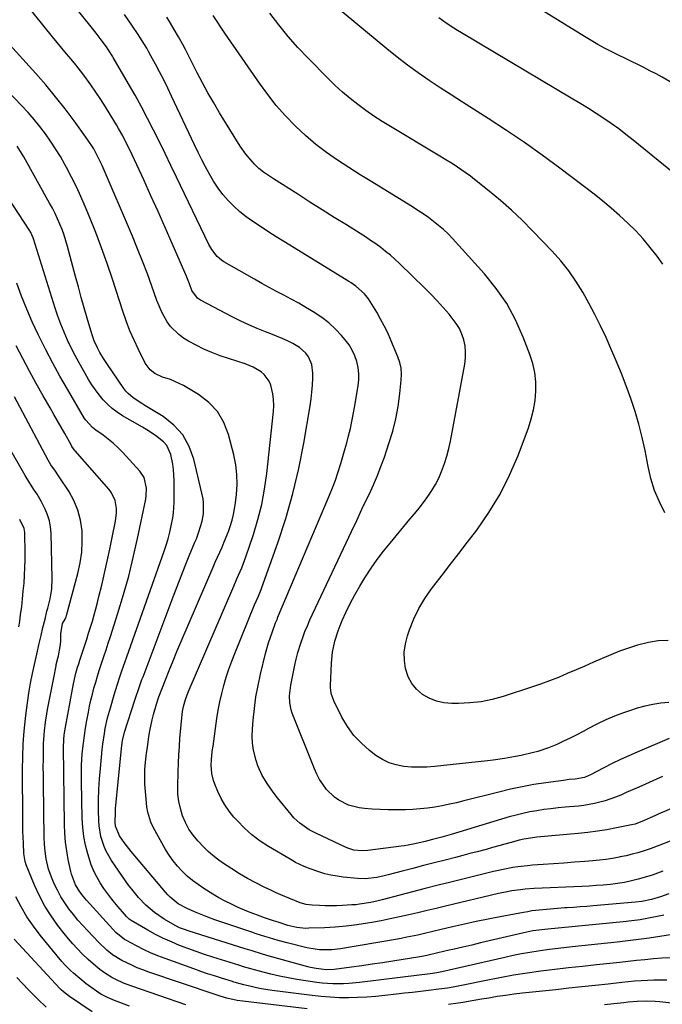
# Model space of a CAD drawing. Units: inches. Extents: x 1915983 to 1921265, y 416620 to 421952.
# Drawn here: x 1919489 to 1919765, y 419749 to 420171 of the extents above; entities that cross this region are included whole.
import ezdxf

# ---------------------------------------------------------------- set-up
doc = ezdxf.new("R2010")
doc.units = ezdxf.units.IN
doc.header["$MEASUREMENT"] = 0
doc.layers.add('7', color=7, linetype='Continuous')
doc.layers.add('8', color=7, linetype='Continuous')

msp = doc.modelspace()

# ---------------------------------------------------------------- linework, layer by layer
at = {"layer": '7', "color": 18}
for points in [[(1919764.9, 419846.31, 1768), (1919760.81, 419844.53, 1768), (1919756.02, 419842.39, 1768), (1919753.8, 419841.39, 1768), (1919749.36, 419839.4, 1768), (1919747.01, 419838.34, 1768), (1919744.84, 419837.43, 1768), (1919740.4, 419835.87, 1768), (1919735.83, 419834.68, 1768), (1919731.19, 419833.89, 1768), (1919728.85, 419833.62, 1768), (1919723.17, 419833.13, 1768), (1919720.14, 419832.84, 1768), (1919717.11, 419832.5, 1768), (1919714.09, 419832.1, 1768), (1919711.08, 419831.66, 1768), (1919708.08, 419831.12, 1768), (1919705.1, 419830.5, 1768), (1919702.15, 419829.77, 1768), (1919699.21, 419828.95, 1768), (1919674.27, 419821.46, 1768), (1919673.28, 419821.16, 1768), (1919670.29, 419820.29, 1768), (1919666.29, 419819.22, 1768), (1919663.1, 419818.42, 1768), (1919658.73, 419817.4, 1768), (1919655.8, 419816.82, 1768), (1919654.33, 419816.58, 1768), (1919652.85, 419816.37, 1768), (1919638.53, 419814.51, 1768), (1919636.15, 419814.36, 1768), (1919632.6, 419814.74, 1768), (1919630.33, 419815.41, 1768), (1919629.23, 419815.87, 1768), (1919616.27, 419822.03, 1768), (1919614.21, 419823.05, 1768), (1919613.42, 419823.51, 1768), (1919609.44, 419826.28, 1768), (1919606.86, 419828.65, 1768), (1919605.69, 419829.97, 1768), (1919599.79, 419837.24, 1768), (1919598.36, 419839.07, 1768), (1919595.64, 419842.84, 1768), (1919593.19, 419846.77, 1768), (1919591.31, 419850.97, 1768), (1919590.59, 419853.16, 1768), (1919589.52, 419857.61, 1768), (1919589.07, 419860.62, 1768), (1919588.94, 419863.66, 1768), (1919589.02, 419866.72, 1768), (1919589.33, 419870.56, 1768), (1919589.86, 419875.54, 1768), (1919590.53, 419880.49, 1768), (1919591.44, 419885.4, 1768), (1919592.51, 419890.29, 1768), (1919594.65, 419899.1, 1768), (1919595.91, 419903.69, 1768), (1919597.44, 419908.19, 1768), (1919598.99, 419912.36, 1768), (1919599.36, 419913.23, 1768), (1919599.61, 419913.8, 1768), (1919599.74, 419914.09, 1768), (1919599.86, 419914.38, 1768), (1919622.11, 419967.08, 1768), (1919623.4, 419970.28, 1768), (1919624.62, 419973.49, 1768), (1919625.74, 419976.75, 1768), (1919626.98, 419980.68, 1768), (1919627.86, 419983.66, 1768), (1919628.71, 419986.64, 1768), (1919629.53, 419989.64, 1768), (1919630.32, 419992.64, 1768), (1919631.05, 419995.66, 1768), (1919631.72, 419998.68, 1768), (1919632.32, 420001.73, 1768), (1919632.86, 420004.78, 1768), (1919634.37, 420013.98, 1768), (1919634.63, 420016.62, 1768), (1919634.66, 420019.25, 1768), (1919634.35, 420021.87, 1768), (1919633.82, 420024.47, 1768), (1919632.95, 420026.98, 1768), (1919631.87, 420029.37, 1768), (1919630.48, 420031.61, 1768), (1919628.89, 420033.73, 1768), (1919627.29, 420035.6, 1768), (1919624.64, 420038.41, 1768), (1919621.83, 420041.04, 1768), (1919618.78, 420043.39, 1768), (1919615.09, 420045.86, 1768), (1919612, 420047.71, 1768), (1919608.88, 420049.5, 1768), (1919605.72, 420051.23, 1768), (1919602.54, 420052.91, 1768), (1919599.35, 420054.57, 1768), (1919596.18, 420056.27, 1768), (1919593.03, 420058.01, 1768), (1919589.89, 420059.79, 1768), (1919576.82, 420067.32, 1768), (1919575.78, 420068, 1768), (1919573.9, 420069.59, 1768), (1919571.59, 420072.51, 1768), (1919570.38, 420074.69, 1768), (1919556.52, 420103.61, 1768), (1919554.07, 420108.68, 1768), (1919551.61, 420113.74, 1768), (1919549.13, 420118.79, 1768), (1919546.64, 420123.84, 1768), (1919544.08, 420128.85, 1768), (1919541.45, 420133.82, 1768), (1919538.73, 420138.75, 1768), (1919535.94, 420143.63, 1768), (1919529.32, 420154.95, 1768), (1919528.98, 420155.54, 1768), (1919527.18, 420158.4, 1768), (1919526.41, 420159.51, 1768), (1919524.15, 420162.62, 1768), (1919522.06, 420165.38, 1768), (1919521, 420166.75, 1768), (1919504.61, 420187.36, 1768)], [(1919770.93, 420143.01, 1782), (1919764.74, 420146.51, 1782), (1919762.16, 420147.93, 1782), (1919759.57, 420149.31, 1782), (1919756.95, 420150.64, 1782), (1919754.3, 420151.93, 1782), (1919751.65, 420153.21, 1782), (1919749.01, 420154.5, 1782), (1919746.38, 420155.8, 1782), (1919743.75, 420157.12, 1782), (1919740.13, 420159, 1782), (1919737.22, 420160.59, 1782), (1919734.35, 420162.26, 1782), (1919731.51, 420163.97, 1782), (1919700.9, 420183.02, 1782)], [(1919771.53, 419833.69, 1766), (1919763.09, 419830.13, 1766), (1919761.95, 419829.65, 1766), (1919759.7, 419828.63, 1766), (1919757.1, 419827.39, 1766), (1919753.24, 419825.93, 1766), (1919751.63, 419825.54, 1766), (1919745.15, 419824.24, 1766), (1919741.08, 419823.5, 1766), (1919737.01, 419822.84, 1766), (1919732.91, 419822.32, 1766), (1919728.8, 419821.89, 1766), (1919711.11, 419820.32, 1766), (1919710.15, 419820.22, 1766), (1919705.4, 419819.48, 1766), (1919703.53, 419819.01, 1766), (1919700.04, 419818.02, 1766), (1919697.37, 419817.27, 1766), (1919694.69, 419816.52, 1766), (1919692.01, 419815.79, 1766), (1919689.33, 419815.06, 1766), (1919685.45, 419814.02, 1766), (1919682.36, 419813.21, 1766), (1919679.27, 419812.4, 1766), (1919676.17, 419811.61, 1766), (1919671.66, 419810.47, 1766), (1919667.05, 419809.29, 1766), (1919662.44, 419808.1, 1766), (1919657.83, 419806.9, 1766), (1919653.22, 419805.68, 1766), (1919647.25, 419804.09, 1766), (1919645.62, 419803.69, 1766), (1919642.36, 419803.02, 1766), (1919637.4, 419802.46, 1766), (1919634.08, 419802.57, 1766), (1919627.99, 419803.15, 1766), (1919625.33, 419803.5, 1766), (1919622.7, 419803.97, 1766), (1919620.11, 419804.61, 1766), (1919617.55, 419805.38, 1766), (1919613.75, 419806.69, 1766), (1919611.23, 419807.7, 1766), (1919607.56, 419809.46, 1766), (1919605.18, 419810.79, 1766), (1919595.98, 419816.23, 1766), (1919592.33, 419818.63, 1766), (1919588.85, 419821.23, 1766), (1919585.63, 419824.14, 1766), (1919582.57, 419827.26, 1766), (1919581.12, 419828.88, 1766), (1919579.07, 419831.44, 1766), (1919577.2, 419834.11, 1766), (1919575.6, 419836.96, 1766), (1919574.19, 419839.92, 1766), (1919572.88, 419843.1, 1766), (1919572.35, 419844.58, 1766), (1919571.65, 419847.62, 1766), (1919571.4, 419851.15, 1766), (1919571.45, 419853.52, 1766), (1919571.82, 419857.05, 1766), (1919572.13, 419859.4, 1766), (1919573.79, 419871.27, 1766), (1919574.37, 419874.86, 1766), (1919575.04, 419878.42, 1766), (1919575.85, 419881.96, 1766), (1919576.76, 419885.47, 1766), (1919577.8, 419888.95, 1766), (1919578.91, 419892.41, 1766), (1919580.15, 419895.82, 1766), (1919581.46, 419899.2, 1766), (1919589.99, 419920.07, 1766), (1919590.76, 419921.93, 1766), (1919591.58, 419923.77, 1766), (1919592.73, 419926.56, 1766), (1919593.08, 419927.5, 1766), (1919599.88, 419946.62, 1766), (1919603.32, 419957.16, 1766), (1919606.4, 419967.79, 1766), (1919608.91, 419978.57, 1766), (1919611.05, 419989.45, 1766), (1919613.77, 420005.47, 1766), (1919614.2, 420008.42, 1766), (1919614.55, 420011.38, 1766), (1919614.77, 420014.35, 1766), (1919614.9, 420017.33, 1766), (1919614.95, 420019.5, 1766), (1919614.5, 420023.16, 1766), (1919613.03, 420026.54, 1766), (1919611.92, 420028.04, 1766), (1919609.23, 420030.53, 1766), (1919606.41, 420032.15, 1766), (1919604.09, 420033.3, 1766), (1919601.74, 420034.4, 1766), (1919599.35, 420035.41, 1766), (1919596.94, 420036.37, 1766), (1919594.62, 420037.24, 1766), (1919591.06, 420038.66, 1766), (1919587.54, 420040.17, 1766), (1919584.08, 420041.8, 1766), (1919580.65, 420043.52, 1766), (1919566.79, 420050.78, 1766), (1919565.44, 420051.69, 1766), (1919563.1, 420054.99, 1766), (1919562.01, 420057.84, 1766), (1919560.61, 420061.46, 1766), (1919559.11, 420065.04, 1766), (1919554.67, 420075.17, 1766), (1919551.65, 420082.01, 1766), (1919548.6, 420088.83, 1766), (1919545.52, 420095.63, 1766), (1919542.4, 420102.42, 1766), (1919537.42, 420113.19, 1766), (1919535.86, 420116.47, 1766), (1919534.23, 420119.72, 1766), (1919533.38, 420121.33, 1766), (1919531.61, 420124.5, 1766), (1919530.69, 420126.06, 1766), (1919528, 420130.51, 1766), (1919526.01, 420133.74, 1766), (1919523.97, 420136.93, 1766), (1919521.86, 420140.08, 1766), (1919519.71, 420143.2, 1766), (1919518.97, 420144.25, 1766), (1919517.12, 420146.8, 1766), (1919515.23, 420149.31, 1766), (1919513.27, 420151.78, 1766), (1919511.27, 420154.21, 1766), (1919509.25, 420156.63, 1766), (1919507.24, 420159.05, 1766), (1919505.24, 420161.48, 1766), (1919503.25, 420163.92, 1766), (1919491.39, 420178.55, 1766)], [(1919765.1, 420066.2, 1778), (1919762.6, 420069.66, 1778), (1919759.7, 420073.43, 1778), (1919756.67, 420077.09, 1778), (1919753.44, 420080.57, 1778), (1919750.08, 420083.93, 1778), (1919746.57, 420087.15, 1778), (1919742.99, 420090.29, 1778), (1919739.31, 420093.31, 1778), (1919735.57, 420096.26, 1778), (1919720.92, 420107.41, 1778), (1919713.38, 420112.99, 1778), (1919705.76, 420118.45, 1778), (1919698, 420123.7, 1778), (1919690.15, 420128.82, 1778), (1919683.9, 420132.79, 1778), (1919679.11, 420135.85, 1778), (1919674.34, 420138.92, 1778), (1919669.58, 420142.03, 1778), (1919664.84, 420145.16, 1778), (1919660.16, 420148.38, 1778), (1919655.56, 420151.69, 1778), (1919651.07, 420155.16, 1778), (1919646.65, 420158.73, 1778), (1919620.07, 420180.95, 1778)], [(1919765.95, 419959.51, 1776), (1919763.6, 419964.28, 1776), (1919761.57, 419969.15, 1776), (1919760.01, 419974.2, 1776), (1919758.76, 419979.36, 1776), (1919757.45, 419986.26, 1776), (1919756.23, 419991.91, 1776), (1919754.85, 419997.52, 1776), (1919753.21, 420003.07, 1776), (1919751.41, 420008.56, 1776), (1919749.41, 420014, 1776), (1919747.33, 420019.4, 1776), (1919745.12, 420024.75, 1776), (1919742.81, 420030.06, 1776), (1919740.72, 420034.75, 1776), (1919738.4, 420039.73, 1776), (1919735.97, 420044.65, 1776), (1919733.4, 420049.5, 1776), (1919730.73, 420054.3, 1776), (1919727.82, 420058.94, 1776), (1919724.7, 420063.43, 1776), (1919721.27, 420067.68, 1776), (1919717.64, 420071.78, 1776), (1919709.18, 420080.63, 1776), (1919704.75, 420085.1, 1776), (1919700.2, 420089.43, 1776), (1919695.49, 420093.59, 1776), (1919690.65, 420097.61, 1776), (1919684.33, 420102.67, 1776), (1919682.56, 420104.05, 1776), (1919678.92, 420106.68, 1776), (1919675.16, 420109.15, 1776), (1919671.35, 420111.53, 1776), (1919669.42, 420112.69, 1776), (1919648.24, 420125.31, 1776), (1919644.64, 420127.54, 1776), (1919641.09, 420129.84, 1776), (1919637.63, 420132.27, 1776), (1919634.21, 420134.77, 1776), (1919630.9, 420137.4, 1776), (1919627.66, 420140.13, 1776), (1919624.54, 420142.98, 1776), (1919621.51, 420145.93, 1776), (1919612.88, 420154.68, 1776), (1919608.52, 420159.3, 1776), (1919604.3, 420164.04, 1776), (1919600.3, 420168.95, 1776), (1919596.44, 420173.99, 1776)], [(1919767.64, 419878.12, 1772), (1919764.21, 419877.81, 1772), (1919760.81, 419877.25, 1772), (1919757.44, 419876.55, 1772), (1919754.12, 419875.63, 1772), (1919750.83, 419874.58, 1772), (1919748.26, 419873.67, 1772), (1919744.39, 419872.19, 1772), (1919740.57, 419870.59, 1772), (1919736.83, 419868.81, 1772), (1919733.14, 419866.92, 1772), (1919730.93, 419865.72, 1772), (1919728.14, 419864.25, 1772), (1919725.32, 419862.82, 1772), (1919722.47, 419861.45, 1772), (1919719.6, 419860.14, 1772), (1919716.03, 419858.63, 1772), (1919711.42, 419857.07, 1772), (1919709.05, 419856.44, 1772), (1919704.3, 419855.39, 1772), (1919701.92, 419854.91, 1772), (1919697.12, 419854.06, 1772), (1919692.31, 419853.38, 1772), (1919689.89, 419853.09, 1772), (1919667.2, 419850.65, 1772), (1919663.89, 419850.41, 1772), (1919660.58, 419850.3, 1772), (1919657.27, 419850.41, 1772), (1919653.95, 419850.66, 1772), (1919650.75, 419851.28, 1772), (1919647.67, 419852.22, 1772), (1919644.79, 419853.66, 1772), (1919642.04, 419855.42, 1772), (1919639.3, 419857.51, 1772), (1919635.77, 419860.61, 1772), (1919632.56, 419863.98, 1772), (1919629.85, 419867.75, 1772), (1919627.45, 419871.8, 1772), (1919623.92, 419878.83, 1772), (1919622.84, 419881.93, 1772), (1919622.61, 419883.56, 1772), (1919622.57, 419884.38, 1772), (1919622.57, 419885.21, 1772), (1919622.95, 419895.03, 1772), (1919623.39, 419899.75, 1772), (1919624.34, 419904.39, 1772), (1919625.75, 419908.92, 1772), (1919626.61, 419911.13, 1772), (1919627.56, 419913.31, 1772), (1919629.14, 419916.71, 1772), (1919631.01, 419920.53, 1772), (1919632.98, 419924.29, 1772), (1919635.09, 419927.98, 1772), (1919637.29, 419931.61, 1772), (1919640.03, 419935.78, 1772), (1919642.6, 419939.46, 1772), (1919645.31, 419943.03, 1772), (1919648.12, 419946.54, 1772), (1919656.62, 419956.75, 1772), (1919658.58, 419959.14, 1772), (1919660.52, 419961.56, 1772), (1919662.41, 419964.02, 1772), (1919664.27, 419966.49, 1772), (1919666, 419969.04, 1772), (1919667.59, 419971.67, 1772), (1919668.97, 419974.42, 1772), (1919670.2, 419977.25, 1772), (1919671.47, 419980.76, 1772), (1919672.46, 419983.91, 1772), (1919673.28, 419987.11, 1772), (1919673.97, 419990.34, 1772), (1919680.12, 420023.38, 1772), (1919680.42, 420025.99, 1772), (1919680.5, 420028.59, 1772), (1919680.23, 420031.18, 1772), (1919679.72, 420033.76, 1772), (1919678.88, 420036.25, 1772), (1919677.83, 420038.63, 1772), (1919676.48, 420040.86, 1772), (1919673.4, 420044.78, 1772), (1919670.88, 420047.68, 1772), (1919668.3, 420050.53, 1772), (1919665.65, 420053.3, 1772), (1919662.93, 420056.01, 1772), (1919652.15, 420066.49, 1772), (1919650.21, 420068.3, 1772), (1919648.23, 420070.07, 1772), (1919646.17, 420071.76, 1772), (1919644.08, 420073.39, 1772), (1919641.93, 420074.96, 1772), (1919639.75, 420076.49, 1772), (1919637.54, 420077.96, 1772), (1919635.3, 420079.39, 1772), (1919629.34, 420083.1, 1772), (1919624.11, 420086.36, 1772), (1919618.89, 420089.64, 1772), (1919613.67, 420092.94, 1772), (1919608.47, 420096.25, 1772), (1919598.07, 420102.9, 1772), (1919595.92, 420104.31, 1772), (1919593.81, 420105.78, 1772), (1919591.81, 420107.37, 1772), (1919589.97, 420109.15, 1772), (1919588.86, 420110.32, 1772), (1919586.17, 420113.49, 1772), (1919583.8, 420116.92, 1772), (1919574.95, 420131.26, 1772), (1919572.42, 420135.48, 1772), (1919569.96, 420139.75, 1772), (1919567.61, 420144.08, 1772), (1919565.34, 420148.46, 1772), (1919562.04, 420155.02, 1772), (1919561.47, 420156.14, 1772), (1919560.33, 420158.39, 1772), (1919559.18, 420160.62, 1772), (1919557.96, 420162.83, 1772), (1919557.34, 420163.92, 1772), (1919555.49, 420167.05, 1772), (1919553.9, 420169.69, 1772), (1919552.3, 420172.32, 1772)], [(1919767.34, 419904.77, 1774), (1919763.09, 419904.53, 1774), (1919758.9, 419903.82, 1774), (1919754.25, 419902.66, 1774), (1919750.39, 419901.42, 1774), (1919746.55, 419900.08, 1774), (1919742.77, 419898.6, 1774), (1919739.02, 419897.04, 1774), (1919735.3, 419895.4, 1774), (1919731.58, 419893.77, 1774), (1919727.85, 419892.14, 1774), (1919724.12, 419890.51, 1774), (1919720.27, 419888.89, 1774), (1919716.47, 419887.38, 1774), (1919712.61, 419885.98, 1774), (1919708.73, 419884.65, 1774), (1919696.57, 419880.68, 1774), (1919691.87, 419879.4, 1774), (1919687.12, 419878.42, 1774), (1919682.31, 419877.89, 1774), (1919677.44, 419877.67, 1774), (1919674.54, 419877.67, 1774), (1919671.19, 419877.99, 1774), (1919667.95, 419878.68, 1774), (1919664.89, 419879.94, 1774), (1919661.94, 419881.58, 1774), (1919659.44, 419883.76, 1774), (1919657.35, 419886.21, 1774), (1919655.87, 419889.07, 1774), (1919654.72, 419892.63, 1774), (1919654.26, 419896.19, 1774), (1919654.18, 419899.73, 1774), (1919654.68, 419903.24, 1774), (1919655.56, 419906.72, 1774), (1919656.45, 419909.35, 1774), (1919658.31, 419914, 1774), (1919660.45, 419918.5, 1774), (1919663.03, 419922.77, 1774), (1919665.9, 419926.88, 1774), (1919666.9, 419928.17, 1774), (1919670.48, 419932.81, 1774), (1919674.06, 419937.46, 1774), (1919677.62, 419942.11, 1774), (1919681.18, 419946.78, 1774), (1919685.27, 419952.14, 1774), (1919690.51, 419959.69, 1774), (1919695.28, 419967.49, 1774), (1919699.36, 419975.68, 1774), (1919702.97, 419984.13, 1774), (1919707.42, 419995.96, 1774), (1919708.67, 419999.81, 1774), (1919709.66, 420003.71, 1774), (1919710.27, 420007.68, 1774), (1919710.64, 420011.71, 1774), (1919710.56, 420015.74, 1774), (1919710.16, 420019.71, 1774), (1919709.28, 420023.61, 1774), (1919708.08, 420027.45, 1774), (1919705.22, 420034.98, 1774), (1919701.95, 420042.31, 1774), (1919698.17, 420049.33, 1774), (1919693.63, 420055.89, 1774), (1919688.58, 420062.13, 1774), (1919674.88, 420077.24, 1774), (1919672.97, 420079.22, 1774), (1919671, 420081.13, 1774), (1919668.93, 420082.92, 1774), (1919666.78, 420084.64, 1774), (1919664.56, 420086.27, 1774), (1919662.31, 420087.85, 1774), (1919660.02, 420089.37, 1774), (1919657.69, 420090.85, 1774), (1919645.13, 420098.57, 1774), (1919640.21, 420101.61, 1774), (1919635.31, 420104.69, 1774), (1919630.43, 420107.8, 1774), (1919625.57, 420110.93, 1774), (1919620.83, 420114.23, 1774), (1919616.24, 420117.7, 1774), (1919611.87, 420121.45, 1774), (1919607.64, 420125.38, 1774), (1919607.36, 420125.65, 1774), (1919603.23, 420129.97, 1774), (1919599.27, 420134.43, 1774), (1919595.58, 420139.1, 1774), (1919592.05, 420143.91, 1774), (1919577.17, 420165.48, 1774), (1919575.49, 420167.96, 1774), (1919573.85, 420170.48, 1774), (1919572.25, 420173.02, 1774)], [(1919768.3, 419818.55, 1764), (1919763.87, 419816.81, 1764), (1919759.65, 419815.29, 1764), (1919757.52, 419814.59, 1764), (1919754.37, 419813.63, 1764), (1919751.87, 419812.94, 1764), (1919749.35, 419812.34, 1764), (1919746.81, 419811.79, 1764), (1919746.31, 419811.69, 1764), (1919743.5, 419811.19, 1764), (1919740.69, 419810.75, 1764), (1919737.86, 419810.41, 1764), (1919735.02, 419810.13, 1764), (1919731.56, 419809.86, 1764), (1919727.13, 419809.51, 1764), (1919722.69, 419809.18, 1764), (1919718.26, 419808.86, 1764), (1919713.82, 419808.55, 1764), (1919709.16, 419808.23, 1764), (1919707.06, 419808.05, 1764), (1919702.86, 419807.56, 1764), (1919700.78, 419807.25, 1764), (1919696.62, 419806.48, 1764), (1919694.56, 419806.03, 1764), (1919692.5, 419805.55, 1764), (1919674.11, 419801.03, 1764), (1919668.66, 419799.67, 1764), (1919663.21, 419798.29, 1764), (1919657.76, 419796.88, 1764), (1919652.33, 419795.44, 1764), (1919644.63, 419793.39, 1764), (1919643.04, 419792.99, 1764), (1919639.84, 419792.27, 1764), (1919634.99, 419791.47, 1764), (1919633.36, 419791.3, 1764), (1919631.73, 419791.18, 1764), (1919627.61, 419790.94, 1764), (1919625.16, 419790.83, 1764), (1919620.24, 419790.83, 1764), (1919617.79, 419790.92, 1764), (1919614.6, 419791.1, 1764), (1919612.04, 419791.44, 1764), (1919609.55, 419792.11, 1764), (1919605.37, 419793.76, 1764), (1919601.24, 419795.52, 1764), (1919599.19, 419796.45, 1764), (1919597.16, 419797.39, 1764), (1919594.01, 419798.89, 1764), (1919590.44, 419800.67, 1764), (1919586.94, 419802.56, 1764), (1919583.51, 419804.59, 1764), (1919580.14, 419806.72, 1764), (1919576.19, 419809.34, 1764), (1919574.08, 419810.84, 1764), (1919572.04, 419812.44, 1764), (1919570.11, 419814.17, 1764), (1919568.26, 419815.99, 1764), (1919565.68, 419818.72, 1764), (1919563.63, 419821.17, 1764), (1919561.8, 419823.75, 1764), (1919560.31, 419826.55, 1764), (1919559.04, 419829.48, 1764), (1919558.12, 419832.54, 1764), (1919557.44, 419835.65, 1764), (1919557.11, 419838.81, 1764), (1919557.01, 419842.01, 1764), (1919557.17, 419848.4, 1764), (1919557.3, 419852.01, 1764), (1919557.46, 419855.63, 1764), (1919557.69, 419859.24, 1764), (1919557.96, 419862.85, 1764), (1919558.3, 419866.9, 1764), (1919558.59, 419870.06, 1764), (1919559.05, 419874.23, 1764), (1919559.4, 419876.35, 1764), (1919560.26, 419879.46, 1764), (1919561.41, 419882.48, 1764), (1919581.05, 419928.1, 1764), (1919582.41, 419931.21, 1764), (1919583.79, 419934.31, 1764), (1919584.47, 419935.87, 1764), (1919585.7, 419939.02, 1764), (1919586.27, 419940.62, 1764), (1919589.46, 419950.18, 1764), (1919591.38, 419956.62, 1764), (1919593.01, 419963.12, 1764), (1919594.23, 419969.71, 1764), (1919595.16, 419976.36, 1764), (1919598.03, 420003.09, 1764), (1919598.16, 420005.61, 1764), (1919598.1, 420008.12, 1764), (1919597.77, 420010.6, 1764), (1919596.92, 420014.27, 1764), (1919596.24, 420016, 1764), (1919594.14, 420018.92, 1764), (1919592.72, 420020.12, 1764), (1919589.4, 420022.02, 1764), (1919585.86, 420023.47, 1764), (1919575.19, 420026.99, 1764), (1919571.67, 420028.29, 1764), (1919568.22, 420029.75, 1764), (1919564.88, 420031.44, 1764), (1919561.61, 420033.28, 1764), (1919559.54, 420034.55, 1764), (1919557.49, 420036.01, 1764), (1919553.96, 420039.51, 1764), (1919552.48, 420041.56, 1764), (1919551.21, 420043.76, 1764), (1919550.03, 420046.02, 1764), (1919549, 420048.35, 1764), (1919548.08, 420050.72, 1764), (1919545.94, 420056.76, 1764), (1919543.96, 420062.17, 1764), (1919541.92, 420067.56, 1764), (1919539.77, 420072.9, 1764), (1919537.55, 420078.22, 1764), (1919524.54, 420108.58, 1764), (1919523.22, 420111.49, 1764), (1919520.97, 420115.73, 1764), (1919518.36, 420119.75, 1764), (1919512.57, 420127.78, 1764), (1919508.65, 420133.02, 1764), (1919504.61, 420138.17, 1764), (1919500.4, 420143.19, 1764), (1919496.08, 420148.11, 1764), (1919480.54, 420165.21, 1764)], [(1919765.14, 419805.73, 1762), (1919760.45, 419803.99, 1762), (1919758.07, 419803.23, 1762), (1919754.53, 419802.23, 1762), (1919751.59, 419801.51, 1762), (1919748.62, 419800.88, 1762), (1919745.63, 419800.41, 1762), (1919742.62, 419800.03, 1762), (1919739.53, 419799.74, 1762), (1919736.49, 419799.49, 1762), (1919733.44, 419799.3, 1762), (1919730.38, 419799.13, 1762), (1919709.86, 419798.2, 1762), (1919706.01, 419797.94, 1762), (1919704.09, 419797.74, 1762), (1919700.27, 419797.21, 1762), (1919698.36, 419796.88, 1762), (1919694.59, 419796.08, 1762), (1919671.81, 419790.67, 1762), (1919667.87, 419789.74, 1762), (1919663.94, 419788.8, 1762), (1919660, 419787.87, 1762), (1919656.07, 419786.93, 1762), (1919652.13, 419786.03, 1762), (1919648.18, 419785.18, 1762), (1919644.21, 419784.41, 1762), (1919640.23, 419783.69, 1762), (1919638.42, 419783.39, 1762), (1919633.82, 419782.7, 1762), (1919629.21, 419782.12, 1762), (1919624.58, 419781.72, 1762), (1919619.94, 419781.44, 1762), (1919613.28, 419781.16, 1762), (1919611.96, 419781.15, 1762), (1919608.03, 419781.52, 1762), (1919604.17, 419782.44, 1762), (1919600.03, 419783.75, 1762), (1919598.1, 419784.39, 1762), (1919594.26, 419785.69, 1762), (1919592.35, 419786.36, 1762), (1919588.55, 419787.79, 1762), (1919586.67, 419788.55, 1762), (1919582.88, 419790.17, 1762), (1919580.09, 419791.46, 1762), (1919577.35, 419792.83, 1762), (1919574.66, 419794.32, 1762), (1919572.02, 419795.89, 1762), (1919568.2, 419798.28, 1762), (1919565.74, 419799.93, 1762), (1919563.36, 419801.69, 1762), (1919561.11, 419803.61, 1762), (1919558.94, 419805.63, 1762), (1919556.93, 419807.81, 1762), (1919555.05, 419810.08, 1762), (1919553.37, 419812.51, 1762), (1919551.82, 419815.03, 1762), (1919546.47, 419824.62, 1762), (1919545.47, 419826.71, 1762), (1919544.11, 419831.08, 1762), (1919543.74, 419833.36, 1762), (1919543.11, 419839.84, 1762), (1919542.9, 419843.01, 1762), (1919542.82, 419846.17, 1762), (1919542.94, 419849.33, 1762), (1919543.2, 419852.49, 1762), (1919543.66, 419856.42, 1762), (1919543.97, 419858.81, 1762), (1919544.65, 419863.57, 1762), (1919545.06, 419865.94, 1762), (1919546.06, 419870.64, 1762), (1919546.65, 419872.97, 1762), (1919547.83, 419877.34, 1762), (1919548.61, 419879.68, 1762), (1919548.79, 419880.14, 1762), (1919548.96, 419880.6, 1762), (1919551.77, 419887.83, 1762), (1919553.37, 419891.89, 1762), (1919555, 419895.94, 1762), (1919556.68, 419899.97, 1762), (1919558.38, 419904, 1762), (1919572.15, 419936.13, 1762), (1919573.1, 419938.32, 1762), (1919574.06, 419940.5, 1762), (1919576.01, 419944.85, 1762), (1919576.97, 419947.03, 1762), (1919578.71, 419951.46, 1762), (1919579.51, 419953.7, 1762), (1919580.32, 419956.37, 1762), (1919580.94, 419958.81, 1762), (1919581.41, 419961.27, 1762), (1919581.77, 419963.76, 1762), (1919582.18, 419967.36, 1762), (1919582.43, 419971.66, 1762), (1919582.37, 419975.93, 1762), (1919581.85, 419980.16, 1762), (1919581.01, 419984.38, 1762), (1919578.77, 419993.16, 1762), (1919576.75, 419998.35, 1762), (1919574.05, 420003.02, 1762), (1919570.32, 420006.92, 1762), (1919565.9, 420010.3, 1762), (1919559.4, 420014.13, 1762), (1919555.8, 420015.96, 1762), (1919553.92, 420016.69, 1762), (1919550.52, 420017.76, 1762), (1919547.13, 420019.31, 1762), (1919545.17, 420020.85, 1762), (1919542.99, 420023.83, 1762), (1919540.16, 420029.58, 1762), (1919538.27, 420033.63, 1762), (1919536.51, 420037.72, 1762), (1919534.93, 420041.88, 1762), (1919533.46, 420046.1, 1762), (1919529, 420059.89, 1762), (1919526.74, 420066.62, 1762), (1919524.36, 420073.3, 1762), (1919521.83, 420079.93, 1762), (1919519.19, 420086.52, 1762), (1919517.31, 420091.07, 1762), (1919515.47, 420095.32, 1762), (1919513.53, 420099.53, 1762), (1919511.46, 420103.67, 1762), (1919509.31, 420107.78, 1762), (1919508.62, 420109.02, 1762), (1919506.67, 420112.43, 1762), (1919504.63, 420115.78, 1762), (1919502.47, 420119.04, 1762), (1919500.21, 420122.25, 1762), (1919497.83, 420125.37, 1762), (1919495.37, 420128.42, 1762), (1919492.78, 420131.36, 1762), (1919490.11, 420134.24, 1762), (1919469.07, 420155.97, 1762)], [(1919765.47, 419786.81, 1758), (1919762.59, 419786.19, 1758), (1919758.99, 419785.48, 1758), (1919755.39, 419784.86, 1758), (1919751.76, 419784.36, 1758), (1919748.12, 419783.95, 1758), (1919715.82, 419780.86, 1758), (1919711.91, 419780.41, 1758), (1919709.32, 419780.02, 1758), (1919705.47, 419779.24, 1758), (1919694.36, 419776.63, 1758), (1919690.6, 419775.75, 1758), (1919686.85, 419774.88, 1758), (1919683.09, 419774, 1758), (1919679.34, 419773.13, 1758), (1919675.04, 419772.14, 1758), (1919673.43, 419771.76, 1758), (1919668.62, 419770.64, 1758), (1919663.91, 419769.56, 1758), (1919662.41, 419769.26, 1758), (1919661.66, 419769.12, 1758), (1919660.9, 419768.99, 1758), (1919649.26, 419767.09, 1758), (1919644.85, 419766.39, 1758), (1919640.43, 419765.72, 1758), (1919636.01, 419765.08, 1758), (1919631.59, 419764.47, 1758), (1919624.07, 419763.47, 1758), (1919620.71, 419763.27, 1758), (1919616.41, 419763.85, 1758), (1919614.02, 419764.36, 1758), (1919612.84, 419764.67, 1758), (1919597.74, 419768.82, 1758), (1919596.26, 419769.24, 1758), (1919593.31, 419770.09, 1758), (1919588.9, 419771.45, 1758), (1919585.97, 419772.36, 1758), (1919561.95, 419779.91, 1758), (1919559.86, 419780.62, 1758), (1919557.8, 419781.42, 1758), (1919554.83, 419782.88, 1758), (1919551.12, 419785.12, 1758), (1919547.08, 419787.9, 1758), (1919543.35, 419791.07, 1758), (1919540.22, 419794.4, 1758), (1919537.28, 419797.92, 1758), (1919535.91, 419799.75, 1758), (1919534.58, 419801.61, 1758), (1919528.61, 419810.31, 1758), (1919526.32, 419814.23, 1758), (1919525.4, 419816.3, 1758), (1919524.01, 419820.63, 1758), (1919523.27, 419825.09, 1758), (1919523.13, 419827.36, 1758), (1919523.06, 419831.8, 1758), (1919523.07, 419836.31, 1758), (1919523.18, 419840.81, 1758), (1919523.44, 419845.3, 1758), (1919523.8, 419849.79, 1758), (1919524.6, 419857.95, 1758), (1919524.86, 419860.22, 1758), (1919525.52, 419864.74, 1758), (1919525.92, 419866.99, 1758), (1919526.9, 419871.45, 1758), (1919528.09, 419875.86, 1758), (1919529.74, 419881.41, 1758), (1919531.01, 419885.52, 1758), (1919532.37, 419889.6, 1758), (1919533.07, 419891.63, 1758), (1919534.49, 419895.7, 1758), (1919535.2, 419897.73, 1758), (1919551.2, 419943.01, 1758), (1919552.09, 419945.71, 1758), (1919552.91, 419948.43, 1758), (1919553.62, 419951.19, 1758), (1919554.25, 419953.96, 1758), (1919554.88, 419957.31, 1758), (1919555.19, 419959.56, 1758), (1919555.46, 419964.11, 1758), (1919555.5, 419968.68, 1758), (1919555.5, 419973.42, 1758), (1919555.22, 419978.13, 1758), (1919554.87, 419980.46, 1758), (1919554, 419984.53, 1758), (1919552.3, 419988.41, 1758), (1919550.95, 419990.01, 1758), (1919547.5, 419992.7, 1758), (1919543.76, 419995.11, 1758), (1919541.85, 419996.25, 1758), (1919533.34, 420001.22, 1758), (1919531.08, 420002.69, 1758), (1919528.93, 420004.29, 1758), (1919526.95, 420006.09, 1758), (1919525.07, 420008.03, 1758), (1919523.35, 420010.11, 1758), (1919521.71, 420012.26, 1758), (1919520.19, 420014.5, 1758), (1919518.76, 420016.79, 1758), (1919516.51, 420020.64, 1758), (1919514.71, 420023.85, 1758), (1919512.96, 420027.09, 1758), (1919511.31, 420030.37, 1758), (1919509.73, 420033.69, 1758), (1919508.25, 420037.06, 1758), (1919506.86, 420040.46, 1758), (1919505.61, 420043.92, 1758), (1919504.43, 420047.4, 1758), (1919495.08, 420077.08, 1758), (1919494.92, 420077.55, 1758), (1919494.41, 420078.92, 1758), (1919493.99, 420079.81, 1758), (1919493.75, 420080.23, 1758), (1919493.5, 420080.65, 1758), (1919481.35, 420099.12, 1758)], [(1919770.03, 419778.7, 1756), (1919763.74, 419777.67, 1756), (1919759.18, 419776.97, 1756), (1919754.61, 419776.31, 1756), (1919750.04, 419775.73, 1756), (1919745.46, 419775.21, 1756), (1919726.26, 419773.17, 1756), (1919722.61, 419772.77, 1756), (1919718.96, 419772.33, 1756), (1919715.32, 419771.86, 1756), (1919711.68, 419771.37, 1756), (1919708.06, 419770.8, 1756), (1919704.44, 419770.18, 1756), (1919700.84, 419769.46, 1756), (1919697.26, 419768.68, 1756), (1919670.29, 419762.44, 1756), (1919668.18, 419762.02, 1756), (1919665.34, 419761.64, 1756), (1919662.93, 419761.35, 1756), (1919661.72, 419761.2, 1756), (1919660.51, 419761.05, 1756), (1919634.9, 419757.95, 1756), (1919630.35, 419757.52, 1756), (1919628.07, 419757.4, 1756), (1919623.51, 419757.34, 1756), (1919618.96, 419757.63, 1756), (1919616.69, 419757.9, 1756), (1919611.94, 419758.58, 1756), (1919608.15, 419759.18, 1756), (1919604.37, 419759.86, 1756), (1919600.61, 419760.66, 1756), (1919596.88, 419761.54, 1756), (1919591.52, 419762.88, 1756), (1919590.48, 419763.16, 1756), (1919588.39, 419763.74, 1756), (1919585.28, 419764.68, 1756), (1919583.21, 419765.33, 1756), (1919572.06, 419768.82, 1756), (1919568.45, 419769.99, 1756), (1919564.87, 419771.2, 1756), (1919561.31, 419772.49, 1756), (1919557.77, 419773.83, 1756), (1919554.27, 419775.29, 1756), (1919550.83, 419776.85, 1756), (1919547.46, 419778.56, 1756), (1919544.14, 419780.37, 1756), (1919537.04, 419784.47, 1756), (1919536.18, 419785.06, 1756), (1919534.95, 419786.27, 1756), (1919530.62, 419791.42, 1756), (1919528.79, 419793.67, 1756), (1919527.02, 419795.96, 1756), (1919525.34, 419798.32, 1756), (1919523.72, 419800.72, 1756), (1919522.25, 419803.2, 1756), (1919520.94, 419805.76, 1756), (1919519.86, 419808.42, 1756), (1919518.37, 419813.07, 1756), (1919517.44, 419816.84, 1756), (1919516.7, 419820.64, 1756), (1919516.26, 419824.48, 1756), (1919516.02, 419828.36, 1756), (1919515.66, 419844.25, 1756), (1919515.65, 419847.54, 1756), (1919515.71, 419850.82, 1756), (1919515.9, 419854.1, 1756), (1919516.16, 419857.37, 1756), (1919516.52, 419860.64, 1756), (1919516.94, 419863.9, 1756), (1919517.44, 419867.15, 1756), (1919518.01, 419870.38, 1756), (1919518.68, 419873.96, 1756), (1919519.2, 419876.55, 1756), (1919519.76, 419879.14, 1756), (1919520.39, 419881.71, 1756), (1919521.07, 419884.27, 1756), (1919521.8, 419886.82, 1756), (1919522.56, 419889.36, 1756), (1919523.36, 419891.89, 1756), (1919524.19, 419894.4, 1756), (1919525.35, 419897.87, 1756), (1919526.3, 419900.7, 1756), (1919527.22, 419903.54, 1756), (1919528.14, 419906.38, 1756), (1919531.36, 419916.48, 1756), (1919533.75, 419924.4, 1756), (1919535.98, 419932.37, 1756), (1919537.95, 419940.41, 1756), (1919539.76, 419948.49, 1756), (1919543.26, 419965.39, 1756), (1919543.5, 419966.97, 1756), (1919543.6, 419970.16, 1756), (1919542.55, 419974.75, 1756), (1919540.8, 419977.34, 1756), (1919533.34, 419985.5, 1756), (1919531.4, 419987.49, 1756), (1919529.37, 419989.39, 1756), (1919527.22, 419991.15, 1756), (1919525, 419992.83, 1756), (1919521.86, 419995.02, 1756), (1919520.47, 419996.1, 1756), (1919517.55, 419999.34, 1756), (1919517.07, 420000.08, 1756), (1919509.65, 420012.64, 1756), (1919506.46, 420018.2, 1756), (1919503.35, 420023.82, 1756), (1919500.38, 420029.5, 1756), (1919497.51, 420035.24, 1756), (1919497.12, 420036.03, 1756), (1919494.6, 420041.45, 1756), (1919492.21, 420046.92, 1756), (1919490.02, 420052.47, 1756), (1919487.96, 420058.08, 1756)], [(1919768.23, 419768.48, 1754), (1919764.62, 419768.31, 1754), (1919761.02, 419768.03, 1754), (1919757.41, 419767.68, 1754), (1919753.81, 419767.31, 1754), (1919750.2, 419766.94, 1754), (1919746.6, 419766.56, 1754), (1919736.58, 419765.48, 1754), (1919730.63, 419764.83, 1754), (1919724.69, 419764.15, 1754), (1919718.76, 419763.45, 1754), (1919712.82, 419762.72, 1754), (1919706.9, 419761.91, 1754), (1919700.99, 419761, 1754), (1919695.11, 419759.96, 1754), (1919689.25, 419758.81, 1754), (1919678.74, 419756.64, 1754), (1919675.12, 419755.93, 1754), (1919672.7, 419755.51, 1754), (1919669.04, 419755, 1754), (1919664.6, 419754.47, 1754), (1919661.16, 419754.06, 1754), (1919657.72, 419753.66, 1754), (1919654.28, 419753.26, 1754), (1919650.84, 419752.87, 1754), (1919645.89, 419752.31, 1754), (1919641.98, 419751.93, 1754), (1919638.08, 419751.63, 1754), (1919634.16, 419751.45, 1754), (1919630.24, 419751.35, 1754), (1919626.33, 419751.39, 1754), (1919622.41, 419751.54, 1754), (1919618.51, 419751.85, 1754), (1919614.62, 419752.28, 1754), (1919597.47, 419754.51, 1754), (1919592.96, 419755.21, 1754), (1919590.73, 419755.65, 1754), (1919588.5, 419756.14, 1754), (1919585.29, 419756.9, 1754), (1919582.26, 419757.74, 1754), (1919581.06, 419758.11, 1754), (1919580.46, 419758.3, 1754), (1919575.72, 419759.77, 1754), (1919572.76, 419760.71, 1754), (1919569.81, 419761.68, 1754), (1919566.87, 419762.68, 1754), (1919563.94, 419763.71, 1754), (1919551.59, 419768.14, 1754), (1919548.44, 419769.35, 1754), (1919545.33, 419770.65, 1754), (1919542.28, 419772.09, 1754), (1919539.27, 419773.61, 1754), (1919535.01, 419775.89, 1754), (1919534.18, 419776.37, 1754), (1919530.43, 419779.37, 1754), (1919529.09, 419780.76, 1754), (1919517.9, 419793.23, 1754), (1919516.39, 419795, 1754), (1919514.98, 419796.85, 1754), (1919513.15, 419799.81, 1754), (1919511.36, 419804.38, 1754), (1919511.07, 419805.56, 1754), (1919510.03, 419810.64, 1754), (1919509.37, 419814.39, 1754), (1919508.85, 419818.15, 1754), (1919508.55, 419821.94, 1754), (1919508.4, 419825.74, 1754), (1919507.99, 419858.85, 1754), (1919508.1, 419862.11, 1754), (1919508.31, 419864.28, 1754), (1919508.8, 419867.5, 1754), (1919511.81, 419883.82, 1754), (1919512.12, 419885.4, 1754), (1919513.21, 419890.11, 1754), (1919514.07, 419893.21, 1754), (1919514.53, 419894.75, 1754), (1919515.02, 419896.29, 1754), (1919517.12, 419902.67, 1754), (1919517.95, 419905.23, 1754), (1919518.76, 419907.8, 1754), (1919519.56, 419910.37, 1754), (1919520.38, 419913.05, 1754), (1919521.15, 419915.69, 1754), (1919521.88, 419918.34, 1754), (1919522.57, 419921, 1754), (1919523.22, 419923.67, 1754), (1919524.37, 419928.52, 1754), (1919525.55, 419933.62, 1754), (1919526.71, 419938.74, 1754), (1919527.83, 419943.86, 1754), (1919528.92, 419948.98, 1754), (1919530.37, 419955.95, 1754), (1919530.78, 419959.54, 1754), (1919530.72, 419961.34, 1754), (1919530.1, 419964.88, 1754), (1919528.6, 419968.06, 1754), (1919527.54, 419969.51, 1754), (1919513.03, 419986.17, 1754), (1919512.78, 419986.47, 1754), (1919511.63, 419988.01, 1754), (1919511.23, 419988.67, 1754), (1919508.5, 419993.52, 1754), (1919506.94, 419996.29, 1754), (1919505.38, 419999.05, 1754), (1919503.82, 420001.8, 1754), (1919502.25, 420004.56, 1754), (1919499.32, 420009.69, 1754), (1919496.33, 420015.02, 1754), (1919493.37, 420020.39, 1754), (1919490.49, 420025.79, 1754), (1919487.66, 420031.21, 1754)], [(1919612.46, 419746.62, 1752), (1919582.49, 419750.24, 1752), (1919580.59, 419750.54, 1752), (1919577.87, 419751.21, 1752), (1919573.92, 419752.46, 1752), (1919573.1, 419752.74, 1752), (1919544.54, 419762.37, 1752), (1919542.07, 419763.27, 1752), (1919539.64, 419764.23, 1752), (1919537.24, 419765.29, 1752), (1919533.01, 419767.38, 1752), (1919529, 419769.85, 1752), (1919526.55, 419771.84, 1752), (1919523.11, 419775.11, 1752), (1919518.39, 419780.02, 1752), (1919516.27, 419782.32, 1752), (1919514.2, 419784.66, 1752), (1919512.22, 419787.08, 1752), (1919510.29, 419789.54, 1752), (1919508.51, 419792.1, 1752), (1919506.85, 419794.74, 1752), (1919505.38, 419797.48, 1752), (1919504.04, 419800.29, 1752), (1919503.12, 419802.4, 1752), (1919501.59, 419806.59, 1752), (1919500.58, 419810.94, 1752), (1919500.01, 419815.38, 1752), (1919499.85, 419817.61, 1752), (1919499.77, 419819.85, 1752), (1919499.38, 419843.55, 1752), (1919499.35, 419846.98, 1752), (1919499.33, 419850.41, 1752), (1919499.36, 419853.84, 1752), (1919499.41, 419857.27, 1752), (1919499.48, 419860.43, 1752), (1919499.65, 419864.12, 1752), (1919499.8, 419865.97, 1752), (1919500.23, 419869.65, 1752), (1919500.81, 419873.3, 1752), (1919501.14, 419875.12, 1752), (1919501.56, 419877.21, 1752), (1919502.12, 419880.07, 1752), (1919502.68, 419882.93, 1752), (1919503.24, 419885.79, 1752), (1919503.8, 419888.65, 1752), (1919504.81, 419893.85, 1752), (1919504.92, 419894.39, 1752), (1919505.55, 419897.07, 1752), (1919505.78, 419898.14, 1752), (1919506.59, 419902.21, 1752), (1919506.87, 419904.33, 1752), (1919506.85, 419907.61, 1752), (1919507.63, 419911.98, 1752), (1919508.67, 419913.91, 1752), (1919509.14, 419914.9, 1752), (1919509.32, 419915.43, 1752), (1919514.17, 419933.51, 1752), (1919515.15, 419938.03, 1752), (1919515.82, 419942.58, 1752), (1919516.04, 419947.18, 1752), (1919515.95, 419951.81, 1752), (1919515.27, 419956.42, 1752), (1919514.18, 419960.73, 1752), (1919512.43, 419964.82, 1752), (1919510.25, 419968.77, 1752), (1919506.46, 419974.52, 1752), (1919505.82, 419975.47, 1752), (1919504.53, 419977.35, 1752), (1919502.61, 419980.18, 1752), (1919501.47, 419982.15, 1752), (1919486.93, 420009.32, 1752)], [(1919488.86, 419910.52, 1748), (1919489.22, 419912.91, 1748), (1919489.62, 419915.89, 1748), (1919490.05, 419919.23, 1748), (1919490.43, 419922.58, 1748), (1919490.76, 419925.94, 1748), (1919491.06, 419929.3, 1748), (1919491.28, 419932.66, 1748), (1919491.44, 419936.03, 1748), (1919491.51, 419939.4, 1748), (1919491.52, 419942.77, 1748), (1919491.46, 419950.17, 1748), (1919491.4, 419951.04, 1748), (1919491.07, 419952.74, 1748), (1919489.2, 419956.69, 1748)], [(1919536.33, 419747.79, 1748), (1919529.94, 419750.17, 1748), (1919528.92, 419750.56, 1748), (1919526.92, 419751.42, 1748), (1919524.02, 419752.94, 1748), (1919522.21, 419754.14, 1748), (1919517.76, 419757.39, 1748), (1919514.94, 419759.56, 1748), (1919512.24, 419761.87, 1748), (1919510.94, 419763.09, 1748), (1919508.49, 419765.65, 1748), (1919507.32, 419766.99, 1748), (1919498.04, 419778.24, 1748), (1919495.07, 419782.13, 1748), (1919492.3, 419786.16, 1748), (1919489.83, 419790.37, 1748), (1919487.58, 419794.72, 1748)], [(1919520.33, 419745.26, 1746), (1919510.6, 419751.83, 1746), (1919507.93, 419753.87, 1746), (1919506.95, 419754.79, 1746), (1919506.49, 419755.27, 1746), (1919486.87, 419776.53, 1746)], [(1919500.51, 419747.25, 1744), (1919496.96, 419750.75, 1744), (1919495.8, 419751.93, 1744), (1919493.01, 419754.82, 1744), (1919490.46, 419757.45, 1744), (1919487.91, 419760.09, 1744)], [(1919766.74, 419758.88, 1752), (1919763.99, 419758.97, 1752), (1919761.24, 419758.94, 1752), (1919758.48, 419758.83, 1752), (1919755.73, 419758.64, 1752), (1919752.98, 419758.42, 1752), (1919750.24, 419758.16, 1752), (1919747.49, 419757.89, 1752), (1919741.69, 419757.26, 1752), (1919736.05, 419756.64, 1752), (1919730.4, 419756.03, 1752), (1919724.76, 419755.43, 1752), (1919719.12, 419754.82, 1752), (1919704.89, 419753.3, 1752), (1919701.27, 419752.87, 1752), (1919697.66, 419752.39, 1752), (1919694.05, 419751.84, 1752), (1919690.46, 419751.24, 1752), (1919687.31, 419750.68, 1752), (1919683.28, 419749.98, 1752), (1919679.25, 419749.3, 1752), (1919677.23, 419748.99, 1752), (1919673.18, 419748.42, 1752)]]:
    msp.add_polyline3d(points, dxfattribs=at)
at = {"layer": '8', "color": 18}
for points in [[(1919767.8, 419862.62, 1770), (1919754.1, 419856.85, 1770), (1919750.47, 419855.26, 1770), (1919746.87, 419853.61, 1770), (1919743.31, 419851.86, 1770), (1919739.79, 419850.04, 1770), (1919734.04, 419846.98, 1770), (1919731.43, 419845.88, 1770), (1919727.53, 419845.23, 1770), (1919724.98, 419844.98, 1770), (1919722.44, 419844.67, 1770), (1919714.84, 419843.62, 1770), (1919709.79, 419842.83, 1770), (1919704.76, 419841.93, 1770), (1919699.77, 419840.86, 1770), (1919694.79, 419839.68, 1770), (1919679.73, 419835.83, 1770), (1919676.64, 419835.08, 1770), (1919673.54, 419834.39, 1770), (1919670.43, 419833.78, 1770), (1919667.3, 419833.22, 1770), (1919664.16, 419832.78, 1770), (1919661.01, 419832.42, 1770), (1919657.85, 419832.2, 1770), (1919654.68, 419832.07, 1770), (1919650.75, 419832.03, 1770), (1919647.32, 419832.06, 1770), (1919643.89, 419832.18, 1770), (1919640.47, 419832.34, 1770), (1919637.17, 419832.55, 1770), (1919634.83, 419832.83, 1770), (1919630.31, 419834.04, 1770), (1919626.1, 419836.13, 1770), (1919624.18, 419837.47, 1770), (1919620.85, 419840.76, 1770), (1919619.19, 419842.99, 1770), (1919617.82, 419845.08, 1770), (1919616.66, 419847.29, 1770), (1919615.63, 419849.57, 1770), (1919606.09, 419873.53, 1770), (1919605.61, 419874.98, 1770), (1919605.04, 419877.95, 1770), (1919604.99, 419881.01, 1770), (1919605.54, 419885.58, 1770), (1919607.4, 419894.88, 1770), (1919607.51, 419895.46, 1770), (1919607.76, 419896.64, 1770), (1919608.49, 419899.53, 1770), (1919609.78, 419903.52, 1770), (1919610.65, 419906.06, 1770), (1919611.59, 419908.58, 1770), (1919612.62, 419911.06, 1770), (1919613.72, 419913.52, 1770), (1919629.25, 419946.65, 1770), (1919631.51, 419951.45, 1770), (1919633.77, 419956.25, 1770), (1919636.04, 419961.04, 1770), (1919638.31, 419965.83, 1770), (1919639.19, 419967.69, 1770), (1919640.96, 419971.57, 1770), (1919642.64, 419975.5, 1770), (1919644.18, 419979.48, 1770), (1919645.64, 419983.49, 1770), (1919647.62, 419989.26, 1770), (1919649.22, 419994.53, 1770), (1919650.58, 419999.84, 1770), (1919651.57, 420005.24, 1770), (1919652.31, 420010.69, 1770), (1919652.9, 420016.47, 1770), (1919652.97, 420019.04, 1770), (1919652.78, 420021.58, 1770), (1919652.22, 420024.06, 1770), (1919651.42, 420026.5, 1770), (1919648.42, 420033.69, 1770), (1919647.06, 420036.76, 1770), (1919645.61, 420039.78, 1770), (1919644.03, 420042.73, 1770), (1919642.35, 420045.64, 1770), (1919640.22, 420049.14, 1770), (1919638.78, 420051.32, 1770), (1919637.09, 420053.49, 1770), (1919633.45, 420056.82, 1770), (1919631.39, 420058.21, 1770), (1919630.34, 420058.88, 1770), (1919629.29, 420059.54, 1770), (1919602.48, 420076.01, 1770), (1919599.26, 420078.02, 1770), (1919596.06, 420080.05, 1770), (1919592.88, 420082.12, 1770), (1919589.22, 420084.54, 1770), (1919586.4, 420086.58, 1770), (1919583.68, 420088.75, 1770), (1919581.12, 420091.1, 1770), (1919578.67, 420093.57, 1770), (1919576.4, 420096.22, 1770), (1919574.28, 420098.96, 1770), (1919572.37, 420101.86, 1770), (1919570.57, 420104.89, 1770), (1919568.93, 420107.99, 1770), (1919567.31, 420111.11, 1770), (1919565.76, 420114.26, 1770), (1919564.24, 420117.43, 1770), (1919554.39, 420138.41, 1770), (1919552.71, 420141.89, 1770), (1919551, 420145.35, 1770), (1919549.23, 420148.77, 1770), (1919547.41, 420152.18, 1770), (1919545.52, 420155.64, 1770), (1919544.61, 420157.29, 1770), (1919543.68, 420158.93, 1770), (1919541.75, 420162.17, 1770), (1919539.74, 420165.36, 1770), (1919537.64, 420168.49, 1770), (1919534.18, 420173.5, 1770)], [(1919780.65, 420096.5, 1780), (1919752.33, 420119.52, 1780), (1919749.26, 420121.95, 1780), (1919746.15, 420124.32, 1780), (1919742.98, 420126.6, 1780), (1919739.76, 420128.82, 1780), (1919736.5, 420130.97, 1780), (1919733.21, 420133.09, 1780), (1919729.89, 420135.15, 1780), (1919726.54, 420137.17, 1780), (1919678.68, 420165.54, 1780), (1919677.02, 420166.54, 1780), (1919675.37, 420167.58, 1780), (1919672.13, 420169.73, 1780), (1919668.98, 420172.01, 1780)], [(1919767.61, 419795.96, 1760), (1919764.16, 419794.7, 1760), (1919760.2, 419793.49, 1760), (1919756.15, 419792.67, 1760), (1919753.41, 419792.35, 1760), (1919735.23, 419790.78, 1760), (1919732.42, 419790.54, 1760), (1919729.62, 419790.33, 1760), (1919726.81, 419790.14, 1760), (1919724, 419789.96, 1760), (1919723.12, 419789.91, 1760), (1919718.38, 419789.59, 1760), (1919713.65, 419789.16, 1760), (1919708.94, 419788.6, 1760), (1919707.11, 419788.31, 1760), (1919705.28, 419787.99, 1760), (1919695.34, 419786.1, 1760), (1919690.2, 419785.09, 1760), (1919685.08, 419784.04, 1760), (1919679.97, 419782.92, 1760), (1919674.86, 419781.75, 1760), (1919669.39, 419780.46, 1760), (1919667.03, 419779.9, 1760), (1919662.31, 419778.82, 1760), (1919659.95, 419778.29, 1760), (1919655.21, 419777.3, 1760), (1919652.83, 419776.85, 1760), (1919650.44, 419776.43, 1760), (1919626.76, 419772.39, 1760), (1919623.16, 419771.96, 1760), (1919621.36, 419771.89, 1760), (1919617.74, 419771.99, 1760), (1919615.94, 419772.17, 1760), (1919612.39, 419772.85, 1760), (1919603.99, 419774.9, 1760), (1919600.14, 419775.91, 1760), (1919596.33, 419777.03, 1760), (1919594.43, 419777.62, 1760), (1919590.64, 419778.84, 1760), (1919588.75, 419779.47, 1760), (1919575.86, 419783.79, 1760), (1919572.89, 419784.83, 1760), (1919569.94, 419785.91, 1760), (1919567.02, 419787.07, 1760), (1919564.12, 419788.28, 1760), (1919561.05, 419789.61, 1760), (1919557.21, 419791.73, 1760), (1919553.79, 419794.5, 1760), (1919552.76, 419795.54, 1760), (1919551.78, 419796.64, 1760), (1919537.03, 419814.18, 1760), (1919534.97, 419816.73, 1760), (1919533.99, 419818.05, 1760), (1919532.04, 419820.81, 1760), (1919530.32, 419825.03, 1760), (1919530.2, 419826.56, 1760), (1919530.25, 419831.03, 1760), (1919530.34, 419832.53, 1760), (1919530.47, 419834.02, 1760), (1919533.05, 419859.65, 1760), (1919533.35, 419861.81, 1760), (1919534.22, 419865.33, 1760), (1919538.65, 419879.16, 1760), (1919539.06, 419880.42, 1760), (1919540.32, 419884.17, 1760), (1919541.21, 419886.67, 1760), (1919541.66, 419887.91, 1760), (1919542.12, 419889.15, 1760), (1919555, 419923.46, 1760), (1919556.69, 419927.89, 1760), (1919558.41, 419932.31, 1760), (1919560.18, 419936.72, 1760), (1919561.97, 419941.11, 1760), (1919564.39, 419946.93, 1760), (1919564.98, 419948.41, 1760), (1919566.11, 419951.39, 1760), (1919567.52, 419955.94, 1760), (1919568.12, 419959.15, 1760), (1919568.12, 419963.98, 1760), (1919567.84, 419965.57, 1760), (1919563.96, 419982.54, 1760), (1919561.97, 419988.05, 1760), (1919559.23, 419993.02, 1760), (1919555.38, 419997.19, 1760), (1919550.8, 420000.83, 1760), (1919542.88, 420005.66, 1760), (1919541.62, 420006.44, 1760), (1919537.92, 420008.86, 1760), (1919535.67, 420010.72, 1760), (1919534.7, 420011.8, 1760), (1919533.81, 420012.96, 1760), (1919526.52, 420023.67, 1760), (1919525.11, 420025.84, 1760), (1919523.57, 420028.42, 1760), (1919522.53, 420030.34, 1760), (1919521.17, 420033.3, 1760), (1919520.09, 420036.37, 1760), (1919518.13, 420043.15, 1760), (1919516.86, 420047.59, 1760), (1919515.61, 420052.03, 1760), (1919514.39, 420056.48, 1760), (1919513.18, 420060.93, 1760), (1919509.7, 420073.9, 1760), (1919508.99, 420076.32, 1760), (1919508.23, 420078.72, 1760), (1919507.37, 420081.09, 1760), (1919506.45, 420083.43, 1760), (1919505.44, 420085.75, 1760), (1919504.38, 420088.03, 1760), (1919503.24, 420090.28, 1760), (1919502.05, 420092.5, 1760), (1919490.93, 420112.35, 1760), (1919490.26, 420113.51, 1760), (1919488.06, 420116.86, 1760)], [(1919560.5, 419748.26, 1750), (1919537.27, 419756.3, 1750), (1919533.79, 419757.62, 1750), (1919530.41, 419759.17, 1750), (1919528.78, 419760.04, 1750), (1919525.64, 419762.02, 1750), (1919523.61, 419763.53, 1750), (1919521.91, 419764.9, 1750), (1919518.6, 419767.78, 1750), (1919515.98, 419770.27, 1750), (1919513.94, 419772.34, 1750), (1919511.96, 419774.46, 1750), (1919510.08, 419776.66, 1750), (1919508.26, 419778.93, 1750), (1919505.63, 419782.34, 1750), (1919502.72, 419786.46, 1750), (1919500.04, 419790.7, 1750), (1919497.69, 419795.15, 1750), (1919495.58, 419799.72, 1750), (1919491.94, 419808.46, 1750), (1919491.49, 419809.78, 1750), (1919490.97, 419813.25, 1750), (1919490.77, 419817.72, 1750), (1919490.68, 419820.31, 1750), (1919490.61, 419822.9, 1750), (1919490.56, 419825.48, 1750), (1919490.54, 419828.07, 1750), (1919490.45, 419849.3, 1750), (1919490.52, 419854.8, 1750), (1919490.72, 419860.29, 1750), (1919491.13, 419865.77, 1750), (1919491.66, 419871.24, 1750), (1919491.94, 419873.66, 1750), (1919492.49, 419877.9, 1750), (1919493.12, 419882.14, 1750), (1919493.89, 419886.35, 1750), (1919494.73, 419890.54, 1750), (1919495.57, 419894.36, 1750), (1919496.57, 419898.91, 1750), (1919497.59, 419903.45, 1750), (1919498.35, 419906.8, 1750), (1919499.19, 419910.36, 1750), (1919500.06, 419913.92, 1750), (1919500.91, 419917.28, 1750), (1919501.18, 419918.2, 1750), (1919501.27, 419918.57, 1750), (1919502.24, 419922.56, 1750), (1919503, 419926.95, 1750), (1919503.18, 419931.4, 1750), (1919502.69, 419950.78, 1750), (1919502.45, 419953.45, 1750), (1919501.99, 419956.07, 1750), (1919501.19, 419958.6, 1750), (1919500.17, 419961.08, 1750), (1919498.59, 419964.22, 1750), (1919496.67, 419967.52, 1750), (1919495.62, 419969.11, 1750), (1919493.52, 419972.31, 1750), (1919491.55, 419975.58, 1750), (1919484.26, 419988.22, 1750)], [(1919803, 419745.36, 1750), (1919763.76, 419749.54, 1750), (1919761.83, 419749.7, 1750), (1919757.97, 419749.82, 1750), (1919754.09, 419749.69, 1750), (1919750.23, 419749.4, 1750), (1919748.3, 419749.2, 1750), (1919744.13, 419748.75, 1750), (1919740.12, 419748.32, 1750)]]:
    msp.add_polyline3d(points, dxfattribs=at)

doc.saveas('drawing.dxf')
